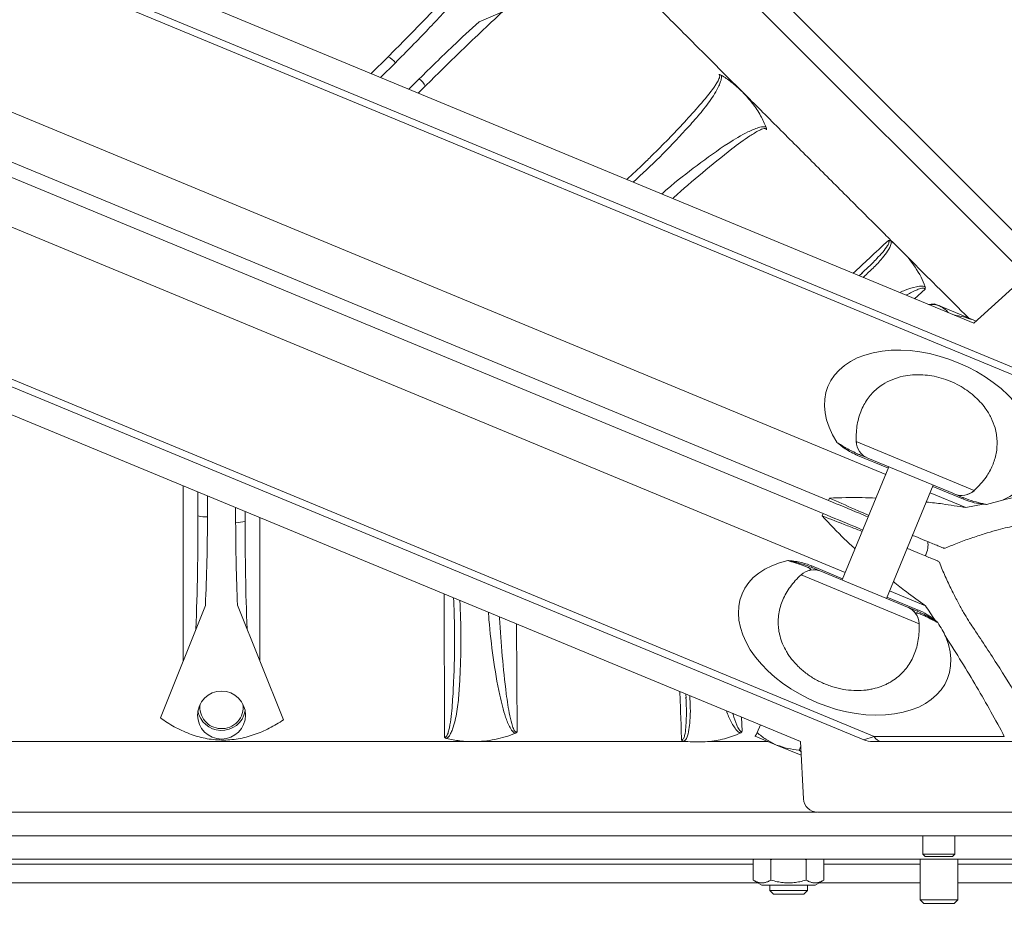
# Model space of a CAD drawing. Extents: x 664 to 3383, y -210 to 2864.
# Drawn here: x 1409 to 1618, y 2312 to 2500 of the extents above; entities that cross this region are included whole.
import ezdxf

# ---------------------------------------------------------------- set-up
doc = ezdxf.new("R2010")
doc.units = 0
doc.header["$LTSCALE"] = 10
doc.layers.add('Bemaßungen(Brunner)', color=7, linetype='Continuous', lineweight=25)
doc.layers.add('Sichtbare Kanten(Brunner)', color=7, linetype='Continuous', lineweight=50)
doc.styles.add('Brunner 2014', font='arial.ttf', dxfattribs={"height": 35})
doc.dimstyles.new('Brunner 2014', dxfattribs={"dimscale": 5, "dimtxt": 35, "dimasz": 5, "dimexe": 3.175, "dimexo": 0, "dimgap": 0.762, "dimtad": 1, "dimdec": 0, "dimrnd": 1e-08, "dimtxsty": 'Brunner 2014', "dimcen": 0.09, "dimdle": 10, "dimclrd": 7, "dimclre": 7, "dimclrt": 7, "dimadec": 1, "dimazin": 2, "dimtfac": 0.666667, "dimtdec": 0, "dimtmove": 0, "dimatfit": 3, "dimldrblk": 'Filled-1', "dimfxl": 1, "dimtolj": 1, "dimlwd": 5, "dimlwe": 5, "dimarcsym": 0})

# ---------------------------------------------------------------- blocks, each defined once
blk = doc.blocks.new('*D29')
at = {"layer": 'Bemaßungen(Brunner)', "color": 7, "linetype": 'Continuous', "lineweight": 5, "transparency": 16777216}
for p, q in [((1689.69, 2324.9), (1689.69, 1115.71)), ((1318.69, 1258.9), (1318.69, 1115.71)), ((1343.69, 1131.58), (1664.69, 1131.58))]:
    blk.add_line(p, q, dxfattribs=at)
at = {"layer": 'Bemaßungen(Brunner)', "color": 7, "linetype": 'Continuous', "transparency": 16777216}
for points in [[(1343.69, 1135.75), (1343.69, 1127.41), (1318.69, 1131.58)], [(1664.69, 1135.75), (1664.69, 1127.41), (1689.69, 1131.58)]]:
    blk.add_solid(points, dxfattribs=at)
at = {"layer": 'Defpoints', "color": 0, "linetype": 'Continuous', "transparency": 16777216}
for p in [(1689.69, 2324.9), (1318.69, 1258.9), (1689.69, 1131.58)]:
    blk.add_point(p, dxfattribs=at)
at = {"layer": 'Bemaßungen(Brunner)', "color": 7, "linetype": 'Continuous', "lineweight": 15, "transparency": 16777216, "insert": (1468.92, 1171.16), "char_height": 35, "attachment_point": 1, "style": 'Brunner 2014'}
blk.add_mtext('\\A1;371', dxfattribs=at)
blk = doc.blocks.new('Filled-1')
at = {"color": 0}
for p, q in [((0, 0), (-1, 0.1)), ((-1, 0.1), (-1, -0.1)), ((-1, 0), (0, 0)), ((-1, -0.1), (0, 0))]:
    blk.add_line(p, q, dxfattribs=at)
at = {"color": 0, "flags": 128}
blk.add_lwpolyline([(-1, -0.1), (0, 0), (-1, 0.1), (-1, -0.1)], dxfattribs=at)
at = {"color": 0}
blk.add_solid([(-1, -0.1), (0, 0), (-1, 0.1), (-1, -0.1)], dxfattribs=at)

msp = doc.modelspace()

# ---------------------------------------------------------------- linework, layer by layer
at = {"linetype": 'Continuous', "lineweight": 15}
for p, q in [((1624.99, 2443.79), (1413.67, 2655.1)), ((1420.55, 2654.92), (1657.08, 2418.39)), ((1340.52, 2548.12), (1611.81, 2435.75)), ((1337.42, 2541.85), (1622.14, 2423.91)), ((1338.41, 2543.04), (1621.06, 2425.97)), ((1530.9, 2510.14), (1506.76, 2499.79)), ((1593.13, 2403.64), (1373.44, 2494.64)), ((1487.42, 2492.33), (1483.84, 2488.76)), ((1485.84, 2487.93), (1488.99, 2491.07)), ((1494.05, 2487.65), (1491.84, 2485.44)), ((1369.7, 2485.62), (1580.98, 2398.1)), ((1493.84, 2484.61), (1495.31, 2486.08)), ((1368.55, 2482.84), (1579.83, 2395.33)), ((1584.51, 2382.82), (1364.81, 2473.82)), ((1305.96, 2465.91), (1590.69, 2347.97)), ((1588.46, 2347.28), (1305.82, 2464.36)), ((1575.01, 2346.9), (1303.72, 2459.28)), ((1594.88, 2452.69), (1594.3, 2453.17)), ((1597.87, 2449.7), (1594.88, 2452.69)), ((1588.16, 2446.5), (1587.94, 2446.29)), ((1599.26, 2440.95), (1601.48, 2442.95)), ((1611.81, 2435.75), (1620.86, 2443.9)), ((1603.39, 2439.9), (1602.17, 2439.74)), ((1603.39, 2439.9), (1604.57, 2439.42)), ((1604.57, 2439.42), (1612.17, 2436.27)), ((1586.85, 2410.62), (1586.94, 2410.24)), ((1611.94, 2400.22), (1586.85, 2410.62)), ((1587.16, 2407.67), (1587.28, 2407.94)), ((1587.16, 2407.67), (1593.68, 2404.96)), ((1593.8, 2405.24), (1583.85, 2381.22)), ((1589.31, 2407.1), (1607.7, 2399.48)), ((1589.38, 2407.07), (1589.39, 2407.07)), ((1443.88, 2364.01), (1443.86, 2401.23)), ((1593.27, 2377.31), (1603.22, 2401.34)), ((1603.11, 2401.06), (1609.62, 2398.36)), ((1447.04, 2394.86), (1447.04, 2399.91)), ((1449.04, 2399.08), (1449.04, 2394.64)), ((1610.17, 2396.58), (1602.56, 2399.74)), ((1611.88, 2400.19), (1611.94, 2400.22)), ((1581.18, 2398.6), (1580.98, 2398.1)), ((1609.62, 2398.36), (1609.74, 2398.64)), ((1613.8, 2397.32), (1610.17, 2396.58)), ((1614.55, 2397.27), (1617.93, 2398.19)), ((1455.04, 2393.48), (1455.04, 2396.6)), ((1457.04, 2395.77), (1457.04, 2393.7)), ((1579.62, 2394.83), (1579.83, 2395.33)), ((1460.17, 2394.47), (1460.18, 2364.07)), ((1575.13, 2382.33), (1575.47, 2382.53)), ((1600.22, 2371.94), (1575.13, 2382.33)), ((1577.44, 2384.19), (1577.33, 2383.92)), ((1577.44, 2384.19), (1583.96, 2381.49)), ((1579.36, 2383.07), (1597.75, 2375.46)), ((1579.44, 2383.05), (1579.43, 2383.05)), ((1499.39, 2347.83), (1499.34, 2378.25)), ((1601.54, 2375.76), (1593.93, 2378.91)), ((1465.2, 2351.52), (1455.44, 2375.9)), ((1593.38, 2377.59), (1599.9, 2374.89)), ((1448.6, 2375.79), (1439.06, 2351.93)), ((1599.9, 2374.89), (1599.79, 2374.62)), ((1514.72, 2371.88), (1514.82, 2348.98)), ((1600.2, 2372), (1600.22, 2371.94)), ((1501.5, 2369.62), (1501.49, 2369.81)), ((1550.67, 2356.99), (1550.72, 2356.15)), ((1550.68, 2356.15), (1550.67, 2356.34)), ((1562.46, 2352.1), (1562.61, 2349.12)), ((1566.49, 2350.43), (1565.81, 2348.8)), ((1565.35, 2348.07), (1565.36, 2348.07)), ((1565.36, 2348.07), (1565.36, 2348.08)), ((1569.94, 2346.17), (1565.36, 2348.07)), ((1575.65, 2334.75), (1575.01, 2346.9)), ((1588.46, 2347.28), (1590.69, 2347.97)), ((1590.38, 2346.9), (1647.28, 2346.9)), ((1590.69, 2347.97), (1618.31, 2347.97)), ((1575.16, 2344.01), (1569.94, 2346.17)), ((1575.06, 2345.95), (1574.72, 2345.11)), ((1575.12, 2344.8), (1574.72, 2345.11)), ((1578.64, 2331.9), (1635.04, 2331.9)), ((1260.04, 2326.9), (1644.04, 2326.9)), ((1601.02, 2326.9), (1601.02, 2323)), ((1607.82, 2323), (1607.82, 2326.9)), ((1601.02, 2323), (1601.52, 2322.5)), ((1607.82, 2323), (1601.02, 2323)), ((1607.32, 2322.5), (1601.52, 2322.5)), ((1607.32, 2322.5), (1607.82, 2323))]:
    msp.add_line(p, q, dxfattribs=at)
for centre, radius, start, end in [((1485.32, 2488.1), 4.72, 38.995, 63.6029), ((1491.08, 2483.98), 4.72, 26.3971, 51.005), ((1590.85, 2410.79), 4, 182.4997, 247.4999), ((1609.23, 2403.17), 4, 247.5001, 312.5003), ((1609.23, 2403.17), 4, 247.4956, 311.5058), ((1612.66, 2396.8), 1.25, 24.4029, 30.5441), ((1448.55, 2399.33), 4.72, 251.3971, 276.005), ((1455.54, 2398.18), 4.72, 263.995, 288.6029), ((1605.58, 2388.45), 0.5, 247.4999, 289.6257), ((1604.05, 2384.76), 0.5, 25.0509, 67.5001), ((1577.83, 2379.38), 4, 67.5001, 132.5003), ((1596.22, 2371.76), 4, 3.4676, 67.5044), ((1596.22, 2371.76), 4, 2.4997, 67.4999), ((1603.15, 2373.85), 1.25, 284.4559, 290.5971), ((1452, 2354.33), 5.07, 190.5171, 267.7391), ((1451.99, 2354.19), 4.54, 171.9226, 267.9938), ((1452.08, 2354.33), 5.07, 266.8706, 349.5186), ((1452.1, 2354.19), 4.54, 266.5156, 8.1812), ((1590.38, 2351.9), 5, 247.5, 270), ((1592.5, 2348.96), 2.07, 208.6991, 264.8674), ((1578.64, 2334.9), 3, 183, 270)]:
    msp.add_arc(centre, radius, start, end, dxfattribs=at)
for centre, start_param, end_param in [((1602.68, 2413.36), 5.714504, 10.17113), ((1584.39, 2369.19), 2.395241, 6.851867)]:
    msp.add_ellipse(centre, major_axis=(21.81, -9.03), ratio=0.643011, start_param=start_param, end_param=end_param, dxfattribs=at)
msp.add_ellipse((1452.04, 2352.53), major_axis=(5.1, 0), ratio=0.997329, dxfattribs=at)
for points, knots in [([(1488.62, 2558.95), (1491.6, 2555.96), (1497.6, 2549.97), (1506.67, 2540.89), (1515.7, 2531.87), (1524.62, 2522.94), (1533.55, 2514.02), (1542.46, 2505.1), (1550.3, 2497.26), (1557.05, 2490.51), (1560.82, 2486.74), (1562.7, 2484.86)], [0, 0, 0, 0, 0.123769, 0.248458, 0.367378, 0.485722, 0.60412, 0.723222, 0.842803, 0.921529, 1, 1, 1, 1]), ([(1504.12, 2509.67), (1500.9, 2506.23), (1495.41, 2500.38), (1489.75, 2494.68), (1487.42, 2492.33)], [0, 0, 0, 0, 0.58727, 1, 1, 1, 1]), ([(1488.99, 2491.07), (1491.32, 2493.43), (1495.74, 2497.9), (1499.99, 2502.52), (1502, 2504.71)], [0, 0, 0, 0, 0.527295, 1, 1, 1, 1]), ([(1495.31, 2486.08), (1497.66, 2488.41), (1503.06, 2493.78), (1508.62, 2498.99), (1511.76, 2501.93)], [0, 0, 0, 0, 0.434935, 1, 1, 1, 1]), ([(1506.76, 2499.79), (1504.89, 2498.07), (1500.57, 2494.1), (1496.4, 2489.98), (1494.05, 2487.65)], [0, 0, 0, 0, 0.434785, 1, 1, 1, 1]), ([(1539.47, 2465.71), (1541.37, 2467.47), (1545.23, 2471.04), (1549.73, 2475.81), (1553.28, 2479.74), (1555.75, 2482.8), (1557.32, 2485.31), (1558.08, 2487.09), (1558.3, 2487.89), (1558.2, 2488.33), (1558.17, 2488.46)], [0, 0, 0, 0, 0.25753, 0.52344, 0.655404, 0.787304, 0.918238, 0.952283, 0.986582, 1, 1, 1, 1]), ([(1557.68, 2488.57), (1557.71, 2488.55), (1557.76, 2488.53), (1557.82, 2488.46), (1557.85, 2488.39), (1557.87, 2488.25), (1557.82, 2487.84), (1557.5, 2487.2), (1556.34, 2485.31), (1554.05, 2482.54), (1549.69, 2477.66), (1546.21, 2474.03), (1543.77, 2471.68), (1543.72, 2471.62)], [0, 0, 0, 0, 0.004727, 0.006766, 0.012779, 0.014752, 0.027845, 0.068053, 0.110894, 0.328236, 0.547369, 0.98899, 1, 1, 1, 1]), ([(1558.17, 2488.46), (1558.09, 2488.5), (1557.94, 2488.58), (1557.76, 2488.58), (1557.69, 2488.57), (1557.68, 2488.57)], [0, 0, 0, 0, 0.547572, 0.978016, 1, 1, 1, 1]), ([(1562.7, 2484.86), (1561.92, 2485.59), (1560.52, 2486.9), (1558.9, 2487.98), (1558.17, 2488.46)], [0, 0, 0, 0, 0.552182, 1, 1, 1, 1]), ([(1562.7, 2484.86), (1565.28, 2482.29), (1570.44, 2477.12), (1577.95, 2469.61), (1585.25, 2462.31), (1590.86, 2456.71), (1594, 2453.57), (1594.88, 2452.69)], [0, 0, 0, 0, 0.226564, 0.453895, 0.682903, 0.911191, 1, 1, 1, 1]), ([(1567.75, 2477.33), (1567.37, 2478.16), (1566.55, 2479.95), (1564.88, 2482.5), (1563.43, 2484.07), (1562.7, 2484.86)], [0, 0, 0, 0, 0.303413, 0.648745, 1, 1, 1, 1]), ([(1567.75, 2477.33), (1567.71, 2477.35), (1567.58, 2477.41), (1567.02, 2477.51), (1565.69, 2477.22), (1563.1, 2476.07), (1558.71, 2473.41), (1553.01, 2469.32), (1548.36, 2465.66), (1545.93, 2463.55), (1545.53, 2463.2)], [0, 0, 0, 0, 0.005002, 0.017474, 0.062945, 0.153174, 0.333308, 0.636882, 0.940678, 1, 1, 1, 1]), ([(1547.89, 2462.23), (1547.95, 2462.29), (1550, 2464.16), (1554.15, 2467.72), (1559.53, 2472.11), (1563.58, 2475.12), (1565.87, 2476.54), (1566.99, 2477.06), (1567.47, 2477.1), (1567.6, 2477.07), (1567.68, 2477.03), (1567.73, 2476.98), (1567.77, 2476.91), (1567.78, 2476.87), (1567.78, 2476.85)], [0, 0, 0, 0, 0.0110696, 0.3316398, 0.6521211, 0.8399709, 0.9315181, 0.9739924, 0.9838307, 0.9881867, 0.9907141, 0.9945564, 0.9972906, 1, 1, 1, 1]), ([(1567.78, 2476.85), (1567.78, 2476.85), (1567.8, 2476.93), (1567.82, 2477.09), (1567.78, 2477.25), (1567.75, 2477.33)], [0, 0, 0, 0, 0.024395, 0.477471, 1, 1, 1, 1]), ([(1543.71, 2471.63), (1543.06, 2470.98), (1541.26, 2469.14), (1539.34, 2467.4), (1538.11, 2466.28)], [0, 0, 0, 0, 0.356533, 1, 1, 1, 1]), ([(1593.7, 2453.35), (1592.33, 2452.07), (1589.83, 2449.74), (1587.32, 2447.41), (1586.19, 2446.36)], [0, 0, 0, 0, 0.54885, 1, 1, 1, 1]), ([(1593.7, 2453.35), (1593.7, 2453.35), (1593.74, 2453.33), (1593.79, 2453.27), (1593.84, 2453.13), (1593.81, 2452.78), (1593.38, 2451.97), (1592.48, 2450.82), (1591.03, 2449.24), (1589.59, 2447.78), (1588.52, 2446.82), (1588.16, 2446.5)], [0, 0, 0, 0, 0.001397, 0.01655, 0.028782, 0.059247, 0.14569, 0.338364, 0.541242, 0.844352, 1, 1, 1, 1]), ([(1594.3, 2453.17), (1594.2, 2453.23), (1594.03, 2453.34), (1593.8, 2453.36), (1593.7, 2453.35), (1593.7, 2453.35)], [0, 0, 0, 0, 0.570348, 0.984857, 1, 1, 1, 1]), ([(1588.29, 2445.49), (1588.93, 2446.06), (1590.29, 2447.25), (1591.94, 2449.01), (1593.3, 2450.68), (1594.1, 2451.96), (1594.34, 2452.83), (1594.3, 2453.13), (1594.3, 2453.17)], [0, 0, 0, 0, 0.246602, 0.5216459, 0.7088489, 0.8940406, 0.9872137, 1, 1, 1, 1]), ([(1597.86, 2449.7), (1600.12, 2447.44), (1604.59, 2442.98), (1608.66, 2438.9), (1610.67, 2436.89)], [0, 0, 0, 0, 0.5053714, 1, 1, 1, 1]), ([(1601.5, 2443.51), (1601.22, 2444.19), (1600.33, 2446.4), (1598.88, 2448.35), (1597.86, 2449.7)], [0, 0, 0, 0, 0.307581, 1, 1, 1, 1]), ([(1588.19, 2446.47), (1588.14, 2446.42), (1587.92, 2446.2), (1587.67, 2445.99), (1587.48, 2445.83)], [0, 0, 0, 0, 0.208508, 1, 1, 1, 1]), ([(1601.5, 2443.51), (1601.43, 2443.53), (1601.25, 2443.61), (1600.63, 2443.68), (1599.24, 2443.47), (1597.63, 2442.95), (1596.48, 2442.44), (1596.09, 2442.26)], [0, 0, 0, 0, 0.042666, 0.117512, 0.337888, 0.777146, 1, 1, 1, 1]), ([(1597.47, 2441.69), (1597.52, 2441.72), (1598.26, 2442.16), (1599.35, 2442.69), (1600.55, 2443.16), (1601.06, 2443.22), (1601.25, 2443.2), (1601.36, 2443.16), (1601.44, 2443.09), (1601.47, 2443.01), (1601.47, 2442.97), (1601.48, 2442.95)], [0, 0, 0, 0, 0.036946, 0.561542, 0.800673, 0.871438, 0.905535, 0.933291, 0.960445, 0.985285, 1, 1, 1, 1]), ([(1601.48, 2442.95), (1601.48, 2442.95), (1601.51, 2443.05), (1601.56, 2443.24), (1601.52, 2443.42), (1601.5, 2443.51)], [0, 0, 0, 0, 0.018091, 0.482969, 1, 1, 1, 1]), ([(1604.57, 2439.42), (1604.51, 2439.44), (1604.05, 2439.62), (1603.3, 2439.79), (1602.55, 2439.73), (1602.26, 2439.71)], [0, 0, 0, 0, 0.085925, 0.650686, 1, 1, 1, 1]), ([(1606.4, 2437.99), (1606.2, 2438.23), (1605.67, 2438.86), (1604.99, 2439.2), (1604.57, 2439.42)], [0, 0, 0, 0, 0.379417, 1, 1, 1, 1]), ([(1612.17, 2436.27), (1610.82, 2436.73), (1609.35, 2437.24), (1607.81, 2437.44), (1607.69, 2437.46)], [0, 0, 0, 0, 0.916512, 1, 1, 1, 1]), ([(1586.85, 2410.62), (1586.84, 2411.3), (1586.83, 2413.12), (1587.34, 2415.9), (1588.49, 2418.66), (1590.2, 2420.98), (1592.18, 2422.64), (1594.42, 2423.82), (1596.57, 2424.49), (1598.8, 2424.81), (1600.87, 2424.83), (1602.94, 2424.6), (1604.91, 2424.14), (1606.87, 2423.45), (1609.29, 2422.29), (1611.99, 2420.4), (1614.18, 2417.98), (1615.59, 2415.63), (1616.48, 2413.3), (1616.88, 2410.75), (1616.68, 2408.07), (1615.88, 2405.5), (1614.43, 2402.81), (1612.83, 2401.16), (1611.94, 2400.22)], [0, 0, 0, 0, 0.036725, 0.098112, 0.161081, 0.215241, 0.270821, 0.311604, 0.353393, 0.385361, 0.418158, 0.445176, 0.472943, 0.499983, 0.52792, 0.579255, 0.634048, 0.674001, 0.715101, 0.76753, 0.821457, 0.875103, 0.929854, 1, 1, 1, 1]), ([(1582.72, 2410.47), (1582.73, 2410.46), (1583.28, 2409.99), (1584.25, 2409.25), (1585.75, 2408.31), (1586.69, 2407.88), (1587.16, 2407.67)], [0, 0, 0, 0, 0.004588, 0.442065, 0.716541, 1, 1, 1, 1]), ([(1587.28, 2407.94), (1586.42, 2408.35), (1584.84, 2409.1), (1583.38, 2410.04), (1582.73, 2410.46), (1582.72, 2410.47)], [0, 0, 0, 0, 0.536768, 0.994888, 1, 1, 1, 1]), ([(1587.28, 2407.94), (1587.45, 2407.87), (1588.05, 2407.62), (1588.68, 2407.36), (1588.92, 2407.26), (1589.01, 2407.22)], [0, 0, 0, 0, 0.1966493, 0.6830553, 1, 1, 1, 1]), ([(1641.67, 2404.38), (1637.83, 2403.25), (1630.15, 2400.97), (1622.01, 2399.12), (1617.93, 2398.19)], [0, 0, 0, 0, 0.4995524, 1, 1, 1, 1]), ([(1607.96, 2399.37), (1608.07, 2399.33), (1608.33, 2399.22), (1609.04, 2398.93), (1609.63, 2398.68), (1609.74, 2398.64)], [0, 0, 0, 0, 0.365372, 0.890188, 1, 1, 1, 1]), ([(1580.98, 2398.1), (1583.17, 2397.19), (1586.01, 2396.02), (1588.77, 2394.87), (1589.4, 2394.61)], [0, 0, 0, 0, 0.7747039, 1, 1, 1, 1]), ([(1591.05, 2398.61), (1590.07, 2398.65), (1586.8, 2398.81), (1583.5, 2398.69), (1581.18, 2398.6)], [0, 0, 0, 0, 0.299757, 1, 1, 1, 1]), ([(1589.53, 2394.93), (1588.93, 2395.19), (1587.92, 2395.64), (1585.13, 2396.86), (1582.94, 2397.82), (1581.18, 2398.6)], [0, 0, 0, 0, 0.217837, 0.371795, 1, 1, 1, 1]), ([(1610.17, 2396.58), (1608.51, 2396.86), (1605.74, 2397.33), (1602.89, 2397.65), (1601.75, 2397.78)], [0, 0, 0, 0, 0.601305, 1, 1, 1, 1]), ([(1609.62, 2398.36), (1610.39, 2398.09), (1611.8, 2397.59), (1613.17, 2397.4), (1613.8, 2397.32)], [0, 0, 0, 0, 0.54326, 1, 1, 1, 1]), ([(1613.74, 2397.43), (1613.1, 2397.58), (1611.75, 2397.9), (1610.43, 2398.38), (1609.74, 2398.64)], [0, 0, 0, 0, 0.475203, 1, 1, 1, 1]), ([(1614.55, 2397.27), (1614.54, 2397.27), (1614.27, 2397.32), (1614, 2397.38), (1613.74, 2397.43)], [0, 0, 0, 0, 0.025629, 1, 1, 1, 1]), ([(1613.8, 2397.32), (1614.05, 2397.3), (1614.3, 2397.28), (1614.55, 2397.27), (1614.55, 2397.27)], [0, 0, 0, 0, 0.977071, 1, 1, 1, 1]), ([(1446.59, 2370.78), (1446.76, 2374.79), (1446.86, 2378.8), (1447.01, 2386.83), (1447.04, 2390.84), (1447.04, 2394.86)], [0, 0, 0, 0, 0.5, 0.5, 1, 1, 1, 1]), ([(1586.59, 2387.85), (1585.87, 2388.51), (1583.44, 2390.71), (1581.2, 2393.14), (1579.62, 2394.83)], [0, 0, 0, 0, 0.299757, 1, 1, 1, 1]), ([(1588.12, 2391.52), (1587.51, 2391.76), (1586.48, 2392.16), (1583.65, 2393.27), (1581.42, 2394.14), (1579.62, 2394.83)], [0, 0, 0, 0, 0.217764, 0.371736, 1, 1, 1, 1]), ([(1579.83, 2395.33), (1582.03, 2394.42), (1584.86, 2393.24), (1587.63, 2392.1), (1588.25, 2391.84)], [0, 0, 0, 0, 0.774732, 1, 1, 1, 1]), ([(1449.04, 2394.64), (1449.04, 2391.49), (1449.01, 2388.35), (1448.86, 2382.07), (1448.75, 2378.93), (1448.6, 2375.79)], [0, 0, 0, 0, 0.5, 0.5, 1, 1, 1, 1]), ([(1455.44, 2375.9), (1455.3, 2378.83), (1455.21, 2381.76), (1455.07, 2387.62), (1455.04, 2390.55), (1455.04, 2393.48)], [0, 0, 0, 0, 0.5, 0.5, 1, 1, 1, 1]), ([(1457.04, 2393.7), (1457.04, 2389.89), (1457.07, 2386.08), (1457.21, 2378.47), (1457.31, 2374.66), (1457.46, 2370.85)], [0, 0, 0, 0, 0.5, 0.5, 1, 1, 1, 1]), ([(1605.75, 2387.98), (1606.62, 2388.34), (1608.48, 2389.11), (1611.26, 2390.12), (1613.97, 2391.01), (1616.42, 2391.73), (1618.47, 2392.26), (1619.84, 2392.57), (1620.44, 2392.68), (1620.54, 2392.7)], [0, 0, 0, 0, 0.156915, 0.338778, 0.522077, 0.685518, 0.835585, 0.972818, 1, 1, 1, 1]), ([(1598.77, 2390.73), (1598.94, 2390.66), (1599.92, 2390.26), (1601.32, 2389.68), (1602.89, 2389.03), (1604.01, 2388.56), (1604.81, 2388.23), (1605.31, 2388.02), (1605.34, 2388.01), (1605.36, 2388)], [0, 0, 0, 0, 0.0420076, 0.2444269, 0.3936155, 0.5468885, 0.6958209, 0.8491209, 1, 1, 1, 1]), ([(1601.51, 2386.35), (1601.51, 2386.36), (1601.69, 2386.62), (1601.96, 2387.39), (1602.17, 2388.42), (1602.07, 2389.14), (1602.04, 2389.38)], [0, 0, 0, 0, 0.006372, 0.302061, 0.776084, 1, 1, 1, 1]), ([(1597.62, 2387.96), (1597.8, 2387.89), (1598.78, 2387.48), (1600.19, 2386.9), (1601.74, 2386.25), (1602.87, 2385.79), (1603.66, 2385.46), (1604.16, 2385.25), (1604.19, 2385.24), (1604.21, 2385.23)], [0, 0, 0, 0, 0.0444385, 0.2443466, 0.3956417, 0.5468362, 0.6979292, 0.8490978, 1, 1, 1, 1]), ([(1577.44, 2384.19), (1576.58, 2384.55), (1575.72, 2384.8), (1574.42, 2385.08), (1573.99, 2385.15), (1573.36, 2385.24), (1573.15, 2385.27), (1572.84, 2385.3), (1572.73, 2385.31), (1572.52, 2385.33), (1572.42, 2385.34), (1572.32, 2385.35)], [0, 0, 0, 0, 0.5, 0.5, 0.75, 0.75, 0.875, 0.875, 0.9375, 0.9375, 1, 1, 1, 1]), ([(1577.33, 2383.92), (1576.52, 2384.25), (1575.69, 2384.52), (1574.41, 2384.87), (1573.99, 2384.97), (1573.36, 2385.12), (1573.15, 2385.17), (1572.73, 2385.26), (1572.52, 2385.31), (1572.32, 2385.35)], [0, 0, 0, 0, 0.5, 0.5, 0.75, 0.75, 0.875, 0.875, 1, 1, 1, 1]), ([(1576.88, 2383.25), (1576.94, 2383.27), (1577.09, 2383.32), (1577.22, 2383.42), (1577.21, 2383.56), (1576.92, 2383.73), (1576.49, 2383.93), (1576.08, 2384.09), (1575.18, 2384.42), (1573.93, 2384.84), (1572.84, 2385.18), (1572.32, 2385.35)], [0, 0, 0, 0, 0.077507, 0.217819, 0.360909, 0.476052, 0.507288, 0.607174, 0.65088, 0.834405, 1, 1, 1, 1]), ([(1611.63, 2371.16), (1611.62, 2371.17), (1611.34, 2371.58), (1610.68, 2372.63), (1609.64, 2374.35), (1608.47, 2376.44), (1607.22, 2378.87), (1605.93, 2381.6), (1605.01, 2383.67), (1604.56, 2384.84), (1604.51, 2384.97)], [0, 0, 0, 0, 0.003538, 0.136057, 0.281202, 0.439229, 0.609662, 0.794704, 0.976892, 1, 1, 1, 1]), ([(1575.13, 2382.33), (1574.7, 2381.93), (1574.3, 2381.52), (1573.54, 2380.67), (1573.18, 2380.24), (1572.22, 2378.91), (1571.69, 2377.99), (1571.07, 2376.55), (1570.89, 2376.06), (1570.6, 2375.06), (1570.49, 2374.55), (1570.26, 2373.01), (1570.23, 2371.97), (1570.39, 2370.63), (1570.43, 2370.36), (1570.54, 2369.82), (1570.6, 2369.55), (1570.82, 2368.73), (1571, 2368.18), (1571.45, 2367.1), (1571.72, 2366.56), (1572.2, 2365.74), (1572.37, 2365.47), (1572.74, 2364.93), (1572.93, 2364.67), (1573.55, 2363.88), (1574, 2363.37), (1574.77, 2362.62), (1575.03, 2362.38), (1575.59, 2361.9), (1575.88, 2361.66), (1576.78, 2360.99), (1577.41, 2360.56), (1578.43, 2359.98), (1578.78, 2359.8), (1579.49, 2359.45), (1580.2, 2359.13), (1580.93, 2358.85), (1581.68, 2358.59), (1582.06, 2358.48), (1583.19, 2358.17), (1583.94, 2358.01), (1585.42, 2357.8), (1586.17, 2357.75), (1587.59, 2357.73), (1588.28, 2357.77), (1589.28, 2357.89), (1589.61, 2357.94), (1590.24, 2358.06), (1590.56, 2358.13), (1591.46, 2358.37), (1592.04, 2358.56), (1592.86, 2358.9), (1593.12, 2359.02), (1593.64, 2359.27), (1593.89, 2359.41), (1594.63, 2359.83), (1595.08, 2360.14), (1596.35, 2361.14), (1597.07, 2361.89), (1598, 2363.15), (1598.28, 2363.59), (1598.78, 2364.5), (1599, 2364.97), (1599.39, 2365.94), (1599.56, 2366.44), (1599.84, 2367.48), (1599.95, 2368.01), (1600.21, 2369.64), (1600.27, 2370.77), (1600.22, 2371.94)], [0, 0, 0, 0, 0.03125, 0.03125, 0.0625, 0.0625, 0.125, 0.125, 0.15625, 0.15625, 0.1875, 0.1875, 0.25, 0.25, 0.265625, 0.265625, 0.28125, 0.28125, 0.3125, 0.3125, 0.34375, 0.34375, 0.359375, 0.359375, 0.375, 0.375, 0.40625, 0.40625, 0.421875, 0.421875, 0.4375, 0.4375, 0.46875, 0.46875, 0.484375, 0.484375, 0.5, 0.515625, 0.515625, 0.53125, 0.53125, 0.5625, 0.5625, 0.59375, 0.59375, 0.625, 0.625, 0.640625, 0.640625, 0.65625, 0.65625, 0.6875, 0.6875, 0.703125, 0.703125, 0.71875, 0.71875, 0.75, 0.75, 0.8125, 0.8125, 0.84375, 0.84375, 0.875, 0.875, 0.90625, 0.90625, 0.9375, 0.9375, 1, 1, 1, 1]), ([(1577.33, 2383.92), (1577.5, 2383.85), (1578.1, 2383.6), (1578.73, 2383.34), (1578.95, 2383.24), (1579.04, 2383.21)], [0, 0, 0, 0, 0.200127, 0.695135, 1, 1, 1, 1]), ([(1601.54, 2375.76), (1600.17, 2376.74), (1597.89, 2378.36), (1595.64, 2380.15), (1594.74, 2380.87)], [0, 0, 0, 0, 0.601305, 1, 1, 1, 1]), ([(1502.67, 2376.87), (1502.77, 2374.28), (1502.98, 2369.03), (1502.79, 2362.47), (1502.51, 2357.19), (1502.1, 2353.28), (1501.44, 2350.39), (1500.72, 2348.59), (1500.31, 2347.87), (1499.92, 2347.63), (1499.81, 2347.56)], [0, 0, 0, 0, 0.25753, 0.52344, 0.655404, 0.787304, 0.918238, 0.952283, 0.986582, 1, 1, 1, 1]), ([(1501.32, 2377.43), (1501.42, 2375.21), (1501.54, 2372.61), (1501.5, 2370.01), (1501.49, 2369.62)], [0, 0, 0, 0, 0.849847, 1, 1, 1, 1]), ([(1514.46, 2348.66), (1514.42, 2348.67), (1514.27, 2348.72), (1513.81, 2349.05), (1513.07, 2350.2), (1512.06, 2352.84), (1510.83, 2357.83), (1509.69, 2364.74), (1508.99, 2370.62), (1508.77, 2373.83), (1508.73, 2374.36)], [0, 0, 0, 0, 0.005002, 0.017474, 0.062945, 0.153174, 0.333308, 0.636882, 0.940678, 1, 1, 1, 1]), ([(1598.01, 2375.35), (1598.12, 2375.31), (1598.38, 2375.2), (1599.09, 2374.91), (1599.68, 2374.66), (1599.79, 2374.62)], [0, 0, 0, 0, 0.365372, 0.890188, 1, 1, 1, 1]), ([(1604.16, 2372.18), (1603.93, 2372.3), (1603.1, 2372.73), (1601.87, 2373.35), (1600.85, 2373.83), (1600.26, 2374.08), (1599.92, 2374.21), (1599.57, 2374.27), (1599.48, 2374.18), (1599.58, 2373.97), (1599.62, 2373.89)], [0, 0, 0, 0, 0.085418, 0.306425, 0.441738, 0.482507, 0.591249, 0.659267, 0.866389, 1, 1, 1, 1]), ([(1603.47, 2372.64), (1603.18, 2372.82), (1602.88, 2373), (1602.28, 2373.36), (1601.98, 2373.53), (1601.05, 2374.04), (1600.43, 2374.35), (1599.79, 2374.62)], [0, 0, 0, 0, 0.25, 0.25, 0.5, 0.5, 1, 1, 1, 1]), ([(1599.9, 2374.89), (1600.59, 2374.6), (1601.25, 2374.26), (1602.18, 2373.7), (1602.48, 2373.5), (1603.05, 2373.1), (1603.33, 2372.89), (1603.59, 2372.68)], [0, 0, 0, 0, 0.5, 0.5, 0.75, 0.75, 1, 1, 1, 1]), ([(1511.08, 2373.38), (1511.09, 2373.29), (1511.22, 2370.52), (1511.63, 2365.07), (1512.33, 2358.16), (1513.07, 2353.17), (1513.69, 2350.55), (1514.11, 2349.39), (1514.41, 2349.02), (1514.53, 2348.95), (1514.62, 2348.92), (1514.69, 2348.92), (1514.76, 2348.95), (1514.8, 2348.97), (1514.82, 2348.98)], [0, 0, 0, 0, 0.01107, 0.33164, 0.652121, 0.839971, 0.931518, 0.973992, 0.983831, 0.988187, 0.990714, 0.994556, 0.997291, 1, 1, 1, 1]), ([(1499.39, 2347.83), (1499.42, 2347.82), (1499.47, 2347.81), (1499.56, 2347.81), (1499.63, 2347.84), (1499.75, 2347.93), (1500, 2348.25), (1500.23, 2348.93), (1500.74, 2351.09), (1501.08, 2354.66), (1501.44, 2361.2), (1501.56, 2366.2), (1501.5, 2369.56), (1501.5, 2369.62)], [0, 0, 0, 0, 0.004743, 0.006789, 0.012821, 0.014801, 0.027938, 0.06828, 0.111265, 0.329334, 0.5492, 0.992298, 1, 1, 1, 1]), ([(1625.14, 2349.44), (1623.94, 2351.53), (1621.25, 2356.2), (1616.75, 2363.45), (1613.34, 2368.6), (1611.63, 2371.19)], [0, 0, 0, 0, 0.28722, 0.642629, 1, 1, 1, 1]), ([(1618.31, 2347.97), (1616.46, 2351.49), (1614.49, 2355.01), (1610.34, 2362.06), (1608.16, 2365.6), (1605.89, 2369.13)], [0, 0, 0, 0, 0.5, 0.5, 1, 1, 1, 1]), ([(1549.75, 2347.26), (1549.69, 2349.14), (1549.58, 2352.56), (1549.45, 2355.97), (1549.39, 2357.51)], [0, 0, 0, 0, 0.54885, 1, 1, 1, 1]), ([(1549.75, 2347.26), (1549.76, 2347.26), (1549.8, 2347.26), (1549.88, 2347.26), (1550.01, 2347.32), (1550.24, 2347.59), (1550.5, 2348.47), (1550.68, 2349.92), (1550.78, 2352.06), (1550.79, 2354.15), (1550.71, 2355.62), (1550.68, 2356.15)], [0, 0, 0, 0, 0.001378, 0.016332, 0.028404, 0.058468, 0.143776, 0.333919, 0.534132, 0.83326, 1, 1, 1, 1]), ([(1551.49, 2356.65), (1551.54, 2355.79), (1551.66, 2353.99), (1551.59, 2351.58), (1551.37, 2349.43), (1551.03, 2347.96), (1550.58, 2347.18), (1550.34, 2347), (1550.31, 2346.97)], [0, 0, 0, 0, 0.246602, 0.5216459, 0.7088489, 0.8940406, 0.9872137, 1, 1, 1, 1]), ([(1562.23, 2348.71), (1562.17, 2348.74), (1561.98, 2348.82), (1561.5, 2349.2), (1560.67, 2350.34), (1559.89, 2351.84), (1559.44, 2353.02), (1559.29, 2353.41)], [0, 0, 0, 0, 0.042666, 0.1175116, 0.337888, 0.7771459, 1, 1, 1, 1]), ([(1439.06, 2351.93), (1440, 2351.25), (1440.98, 2350.62), (1443.03, 2349.49), (1444.1, 2348.99), (1445.75, 2348.36), (1446.3, 2348.17), (1447.44, 2347.85), (1448.01, 2347.71), (1449.72, 2347.37), (1450.88, 2347.24), (1452.63, 2347.22), (1453.22, 2347.23), (1454.4, 2347.32), (1454.98, 2347.4), (1456.14, 2347.59), (1456.72, 2347.71), (1457.86, 2348.01), (1458.43, 2348.18), (1460.09, 2348.75), (1461.16, 2349.21), (1463.22, 2350.27), (1464.22, 2350.86), (1465.2, 2351.52)], [0, 0, 0, 0, 0.125, 0.125, 0.25, 0.25, 0.3125, 0.3125, 0.375, 0.375, 0.5, 0.5, 0.5625, 0.5625, 0.625, 0.625, 0.6875, 0.6875, 0.75, 0.75, 0.875, 0.875, 1, 1, 1, 1]), ([(1560.67, 2352.84), (1560.69, 2352.79), (1560.89, 2351.96), (1561.3, 2350.81), (1561.81, 2349.63), (1562.13, 2349.22), (1562.27, 2349.1), (1562.38, 2349.05), (1562.48, 2349.05), (1562.56, 2349.08), (1562.6, 2349.11), (1562.61, 2349.12)], [0, 0, 0, 0, 0.036946, 0.561542, 0.800673, 0.871438, 0.905535, 0.933291, 0.960445, 0.985285, 1, 1, 1, 1]), ([(1514.46, 2348.66), (1514.53, 2348.69), (1514.6, 2348.73), (1514.72, 2348.84), (1514.77, 2348.91), (1514.82, 2348.98)], [0, 0, 0, 0, 0.5, 0.5, 1, 1, 1, 1]), ([(1562.23, 2348.71), (1561.69, 2348.46), (1561.14, 2348.24), (1560.01, 2347.84), (1559.44, 2347.66), (1557.7, 2347.21), (1556.51, 2347.01), (1555.29, 2346.9)], [0, 0, 0, 0, 0.25, 0.25, 0.5, 0.5, 1, 1, 1, 1]), ([(1562.23, 2348.71), (1562.31, 2348.75), (1562.39, 2348.8), (1562.52, 2348.94), (1562.57, 2349.03), (1562.61, 2349.12)], [0, 0, 0, 0, 0.5, 0.5, 1, 1, 1, 1]), ([(1565.81, 2348.8), (1565.75, 2348.69), (1565.52, 2348.25), (1565.43, 2348.15), (1565.36, 2348.07)], [0, 0, 0, 0, 0.252564, 1, 1, 1, 1]), ([(1569.94, 2346.17), (1569.83, 2346.22), (1569.04, 2346.56), (1567.6, 2347.35), (1566.41, 2348.31), (1565.81, 2348.8)], [0, 0, 0, 0, 0.070092, 0.530785, 1, 1, 1, 1]), ([(1400.78, 2346.9), (1401.22, 2346.9), (1402.08, 2346.9), (1403.38, 2346.9), (1404.68, 2346.9), (1405.98, 2346.9), (1407.27, 2346.9), (1408.57, 2346.9), (1409.86, 2346.9), (1411.15, 2346.9), (1412.45, 2346.9), (1413.74, 2346.9), (1415.02, 2346.9), (1416.31, 2346.9), (1417.6, 2346.9), (1418.88, 2346.9), (1420.16, 2346.9), (1421.44, 2346.9), (1422.72, 2346.9), (1423.99, 2346.9), (1425.27, 2346.9), (1431.52, 2346.9), (1442.72, 2346.9), (1458.76, 2346.9), (1474.33, 2346.9), (1485.25, 2346.9), (1491.76, 2346.9), (1494.08, 2346.9), (1496.4, 2346.9), (1498.71, 2346.9), (1501, 2346.9), (1503.29, 2346.9), (1504.8, 2346.9), (1505.55, 2346.9)], [0, 0, 0, 0, 0.0127681, 0.0255003, 0.0381964, 0.0508564, 0.0634803, 0.0760682, 0.08862, 0.1011357, 0.1136152, 0.1260587, 0.138466, 0.1508371, 0.1631721, 0.1754711, 0.1877345, 0.1999623, 0.2121545, 0.2243111, 0.2364321, 0.2485174, 0.4027755, 0.5532156, 0.6998861, 0.8427886, 0.8653342, 0.887851, 0.9103388, 0.9327977, 0.9552275, 0.9776283, 1, 1, 1, 1]), ([(1499.81, 2347.56), (1499.73, 2347.58), (1499.65, 2347.61), (1499.5, 2347.7), (1499.44, 2347.76), (1499.39, 2347.83)], [0, 0, 0, 0, 0.5, 0.5, 1, 1, 1, 1]), ([(1505.55, 2346.9), (1504.6, 2346.9), (1503.65, 2346.96), (1501.72, 2347.18), (1500.76, 2347.35), (1499.81, 2347.56)], [0, 0, 0, 0, 0.5, 0.5, 1, 1, 1, 1]), ([(1514.46, 2348.66), (1513.75, 2348.37), (1513.03, 2348.11), (1511.56, 2347.67), (1510.82, 2347.49), (1508.59, 2347.05), (1507.08, 2346.9), (1505.55, 2346.9)], [0, 0, 0, 0, 0.25, 0.25, 0.5, 0.5, 1, 1, 1, 1]), ([(1505.55, 2346.9), (1505.98, 2346.9), (1506.84, 2346.9), (1508.11, 2346.9), (1509.39, 2346.9), (1510.66, 2346.9), (1511.92, 2346.9), (1513.18, 2346.9), (1514.44, 2346.9), (1515.69, 2346.9), (1516.94, 2346.9), (1518.18, 2346.9), (1521.4, 2346.9), (1526.58, 2346.9), (1533.62, 2346.9), (1540.56, 2346.9), (1545.71, 2346.9), (1549.19, 2346.9), (1550.43, 2346.9), (1551.06, 2346.9)], [0, 0, 0, 0, 0.0264432, 0.0528669, 0.079271, 0.1056555, 0.1320204, 0.1583658, 0.1846916, 0.2109979, 0.2372846, 0.2635518, 0.2897995, 0.4427749, 0.5973309, 0.7534708, 0.9111995, 0.9552189, 1, 1, 1, 1]), ([(1550.31, 2346.97), (1550.21, 2346.99), (1550.11, 2347.01), (1549.92, 2347.11), (1549.83, 2347.18), (1549.75, 2347.26)], [0, 0, 0, 0, 0.5, 0.5, 1, 1, 1, 1]), ([(1555.29, 2346.9), (1558.5, 2346.9), (1562.96, 2346.9), (1567.03, 2346.9), (1568.17, 2346.9)], [0, 0, 0, 0, 0.719636, 1, 1, 1, 1]), ([(1574.72, 2345.11), (1573.9, 2345.19), (1572.26, 2345.35), (1570.72, 2345.9), (1569.94, 2346.17)], [0, 0, 0, 0, 0.495458, 1, 1, 1, 1]), ([(1578.47, 2331.9), (1578.1, 2331.9), (1576, 2331.9), (1571.76, 2331.9), (1565.93, 2331.9), (1559.81, 2331.9), (1551.67, 2331.9), (1541.21, 2331.9), (1528.15, 2331.9), (1514.39, 2331.9), (1500.28, 2331.9), (1485.92, 2331.9), (1471.43, 2331.9), (1456.65, 2331.9), (1441.86, 2331.9), (1427.13, 2331.9), (1412.6, 2331.9), (1398.18, 2331.9), (1384.14, 2331.9), (1370.56, 2331.9), (1357.54, 2331.9), (1345.04, 2331.9), (1333.32, 2331.9), (1322.42, 2331.9), (1312.43, 2331.9), (1303.32, 2331.9), (1295.3, 2331.9), (1288.4, 2331.9), (1282.65, 2331.9), (1278.05, 2331.9), (1274.94, 2331.9), (1273.08, 2331.9), (1272.22, 2331.9), (1272.14, 2331.9), (1272.1, 2331.9)], [0, 0, 0, 0, 0.0038899, 0.022297, 0.0407407, 0.0592967, 0.077891, 0.1121959, 0.1469995, 0.1820563, 0.2176339, 0.2516338, 0.2861116, 0.3208313, 0.3560464, 0.3903544, 0.4251411, 0.4601705, 0.4956956, 0.5304478, 0.565687, 0.6011719, 0.6371621, 0.6723014, 0.7079346, 0.7438173, 0.7802139, 0.8156654, 0.8513607, 0.8878227, 0.9245496, 0.9527371, 0.9810456, 1, 1, 1, 1])]:
    msp.add_open_spline(points, degree=3, knots=knots, dxfattribs=at)
for points in [[(1603.59, 2372.68), (1602.92, 2373.7), (1602.23, 2374.73), (1601.54, 2375.76)], [(1603.47, 2372.64), (1603.7, 2372.48), (1603.93, 2372.33), (1604.16, 2372.18)], [(1603.59, 2372.68), (1603.79, 2372.51), (1603.98, 2372.35), (1604.16, 2372.18)], [(1604.16, 2372.18), (1604.82, 2371.16), (1605.4, 2370.15), (1605.89, 2369.13)], [(1550.31, 2346.97), (1550.56, 2346.95), (1550.81, 2346.92), (1551.06, 2346.9)], [(1551.06, 2346.9), (1552.5, 2346.79), (1553.91, 2346.79), (1555.29, 2346.9)]]:
    msp.add_open_spline(points, degree=3, dxfattribs=at)
at = {"layer": 'Sichtbare Kanten(Brunner)', "lineweight": 15}
for p, q in [((1632.69, 2321.9), (1270.69, 2321.9)), ((1565.1, 2321.9), (1564.97, 2321.83)), ((1564.97, 2317.47), (1564.97, 2321.83)), ((1568.73, 2317.47), (1568.73, 2321.83)), ((1576.23, 2317.47), (1576.23, 2321.83)), ((1579.86, 2321.9), (1579.98, 2321.83)), ((1579.98, 2317.47), (1579.98, 2321.83)), ((1600.43, 2321.9), (1600.43, 2313.27)), ((1608.43, 2321.9), (1608.43, 2313.27)), ((1351.2, 2320.9), (1564.97, 2320.9)), ((1579.98, 2320.9), (1600.43, 2320.9)), ((1608.43, 2320.9), (1647.69, 2320.9)), ((1566.83, 2316.4), (1564.97, 2317.47)), ((1578.13, 2316.4), (1579.98, 2317.47)), ((1565.96, 2316.9), (1350.21, 2316.9)), ((1565.96, 2316.9), (1350.21, 2316.9)), ((1566.83, 2316.4), (1578.13, 2316.4)), ((1568.48, 2316.4), (1568.48, 2315.27)), ((1568.48, 2315.27), (1576.48, 2315.27)), ((1569.25, 2314.5), (1568.48, 2315.27)), ((1575.71, 2314.5), (1576.48, 2315.27)), ((1576.48, 2316.4), (1576.48, 2315.27)), ((1600.43, 2316.9), (1578.99, 2316.9)), ((1600.43, 2316.9), (1578.99, 2316.9)), ((1647.69, 2316.9), (1608.43, 2316.9)), ((1647.69, 2316.9), (1608.43, 2316.9)), ((1575.71, 2314.5), (1569.25, 2314.5)), ((1600.43, 2313.27), (1608.43, 2313.27)), ((1601.19, 2312.5), (1600.43, 2313.27)), ((1607.66, 2312.5), (1608.43, 2313.27)), ((1607.66, 2312.5), (1601.19, 2312.5))]:
    msp.add_line(p, q, dxfattribs=at)
at = {"layer": 'Sichtbare Kanten(Brunner)', "lineweight": 15, "flags": 128}
for points in [[(1565.1, 2321.9), (1565.09, 2321.9), (1565.09, 2321.9), (1565.08, 2321.89), (1565.08, 2321.89), (1565.07, 2321.89), (1565.07, 2321.89), (1565.06, 2321.88), (1565.06, 2321.88), (1565.05, 2321.88), (1565.05, 2321.87), (1565.04, 2321.87), (1565.04, 2321.87), (1565.03, 2321.87), (1565.03, 2321.86), (1565.02, 2321.86), (1565.02, 2321.86), (1565.01, 2321.85), (1565, 2321.85), (1565, 2321.85), (1564.99, 2321.84), (1564.99, 2321.84), (1564.98, 2321.84), (1564.98, 2321.84), (1564.97, 2321.83)], [(1568.73, 2321.83), (1568.72, 2321.84), (1568.72, 2321.84), (1568.71, 2321.84), (1568.7, 2321.84), (1568.7, 2321.85), (1568.69, 2321.85), (1568.69, 2321.85), (1568.68, 2321.86), (1568.68, 2321.86), (1568.67, 2321.86), (1568.67, 2321.87), (1568.66, 2321.87), (1568.66, 2321.87), (1568.65, 2321.87), (1568.65, 2321.88), (1568.64, 2321.88), (1568.64, 2321.88), (1568.63, 2321.89), (1568.63, 2321.89), (1568.62, 2321.89), (1568.61, 2321.89), (1568.61, 2321.9), (1568.6, 2321.9), (1568.6, 2321.9)], [(1568.98, 2321.9), (1568.97, 2321.9), (1568.96, 2321.9), (1568.95, 2321.89), (1568.94, 2321.89), (1568.93, 2321.89), (1568.92, 2321.89), (1568.91, 2321.88), (1568.9, 2321.88), (1568.88, 2321.88), (1568.87, 2321.87), (1568.86, 2321.87), (1568.85, 2321.87), (1568.84, 2321.87), (1568.83, 2321.86), (1568.82, 2321.86), (1568.81, 2321.86), (1568.8, 2321.85), (1568.79, 2321.85), (1568.78, 2321.85), (1568.77, 2321.84), (1568.76, 2321.84), (1568.75, 2321.84), (1568.74, 2321.84), (1568.73, 2321.83)], [(1576.23, 2321.83), (1576.22, 2321.84), (1576.21, 2321.84), (1576.2, 2321.84), (1576.19, 2321.84), (1576.18, 2321.85), (1576.17, 2321.85), (1576.16, 2321.85), (1576.15, 2321.86), (1576.14, 2321.86), (1576.12, 2321.86), (1576.11, 2321.87), (1576.1, 2321.87), (1576.09, 2321.87), (1576.08, 2321.87), (1576.07, 2321.88), (1576.06, 2321.88), (1576.05, 2321.88), (1576.04, 2321.89), (1576.03, 2321.89), (1576.02, 2321.89), (1576.01, 2321.89), (1576, 2321.9), (1575.99, 2321.9), (1575.98, 2321.9)], [(1576.36, 2321.9), (1576.35, 2321.9), (1576.35, 2321.9), (1576.34, 2321.89), (1576.34, 2321.89), (1576.33, 2321.89), (1576.33, 2321.89), (1576.32, 2321.88), (1576.32, 2321.88), (1576.31, 2321.88), (1576.31, 2321.87), (1576.3, 2321.87), (1576.3, 2321.87), (1576.29, 2321.87), (1576.28, 2321.86), (1576.28, 2321.86), (1576.27, 2321.86), (1576.27, 2321.85), (1576.26, 2321.85), (1576.26, 2321.85), (1576.25, 2321.84), (1576.25, 2321.84), (1576.24, 2321.84), (1576.24, 2321.84), (1576.23, 2321.83)], [(1579.98, 2321.83), (1579.98, 2321.84), (1579.97, 2321.84), (1579.97, 2321.84), (1579.96, 2321.84), (1579.96, 2321.85), (1579.95, 2321.85), (1579.95, 2321.85), (1579.94, 2321.86), (1579.94, 2321.86), (1579.93, 2321.86), (1579.93, 2321.87), (1579.92, 2321.87), (1579.92, 2321.87), (1579.91, 2321.87), (1579.9, 2321.88), (1579.9, 2321.88), (1579.89, 2321.88), (1579.89, 2321.89), (1579.88, 2321.89), (1579.88, 2321.89), (1579.87, 2321.89), (1579.87, 2321.9), (1579.86, 2321.9), (1579.86, 2321.9)], [(1564.97, 2317.47), (1565.15, 2317.38), (1565.32, 2317.29), (1565.49, 2317.21), (1565.65, 2317.14), (1565.81, 2317.08), (1565.96, 2317.03), (1566.11, 2316.99), (1566.26, 2316.95), (1566.41, 2316.93), (1566.56, 2316.91), (1566.7, 2316.9), (1566.85, 2316.89), (1566.99, 2316.9), (1567.14, 2316.91), (1567.29, 2316.93), (1567.43, 2316.95), (1567.58, 2316.99), (1567.74, 2317.03), (1567.89, 2317.08), (1568.05, 2317.14), (1568.21, 2317.21), (1568.38, 2317.29), (1568.55, 2317.38), (1568.73, 2317.47)], [(1568.73, 2317.47), (1569.08, 2317.38), (1569.42, 2317.29), (1569.76, 2317.21), (1570.08, 2317.14), (1570.4, 2317.08), (1570.71, 2317.03), (1571.01, 2316.99), (1571.31, 2316.95), (1571.6, 2316.93), (1571.9, 2316.91), (1572.19, 2316.9), (1572.48, 2316.89), (1572.77, 2316.9), (1573.06, 2316.91), (1573.35, 2316.93), (1573.65, 2316.95), (1573.95, 2316.99), (1574.25, 2317.03), (1574.56, 2317.08), (1574.88, 2317.14), (1575.2, 2317.21), (1575.53, 2317.29), (1575.88, 2317.38), (1576.23, 2317.47)], [(1576.23, 2317.47), (1576.41, 2317.38), (1576.58, 2317.29), (1576.75, 2317.21), (1576.91, 2317.14), (1577.07, 2317.08), (1577.22, 2317.03), (1577.37, 2316.99), (1577.52, 2316.95), (1577.67, 2316.93), (1577.82, 2316.91), (1577.96, 2316.9), (1578.11, 2316.89), (1578.25, 2316.9), (1578.4, 2316.91), (1578.55, 2316.93), (1578.69, 2316.95), (1578.84, 2316.99), (1578.99, 2317.03), (1579.15, 2317.08), (1579.31, 2317.14), (1579.47, 2317.21), (1579.64, 2317.29), (1579.81, 2317.38), (1579.98, 2317.47)]]:
    msp.add_lwpolyline(points, dxfattribs=at)

# ---------------------------------------------------------------- dimensions: what is measured, and where the dimension line sits
at = {"layer": 'Bemaßungen(Brunner)', "color": 3, "linetype": 'Continuous', "lineweight": 15}
dim = msp.add_linear_dim(base=(1689.69, 1131.58), p1=(1318.69, 1258.9), p2=(1689.69, 2324.9), dimstyle='Brunner 2014', dxfattribs=at)
dim.commit()
dim.dimension.update_dxf_attribs({"geometry": '*D29', "text_midpoint": (1504.19, 1131.58), "dimtype": 160})

doc.saveas('drawing.dxf')
